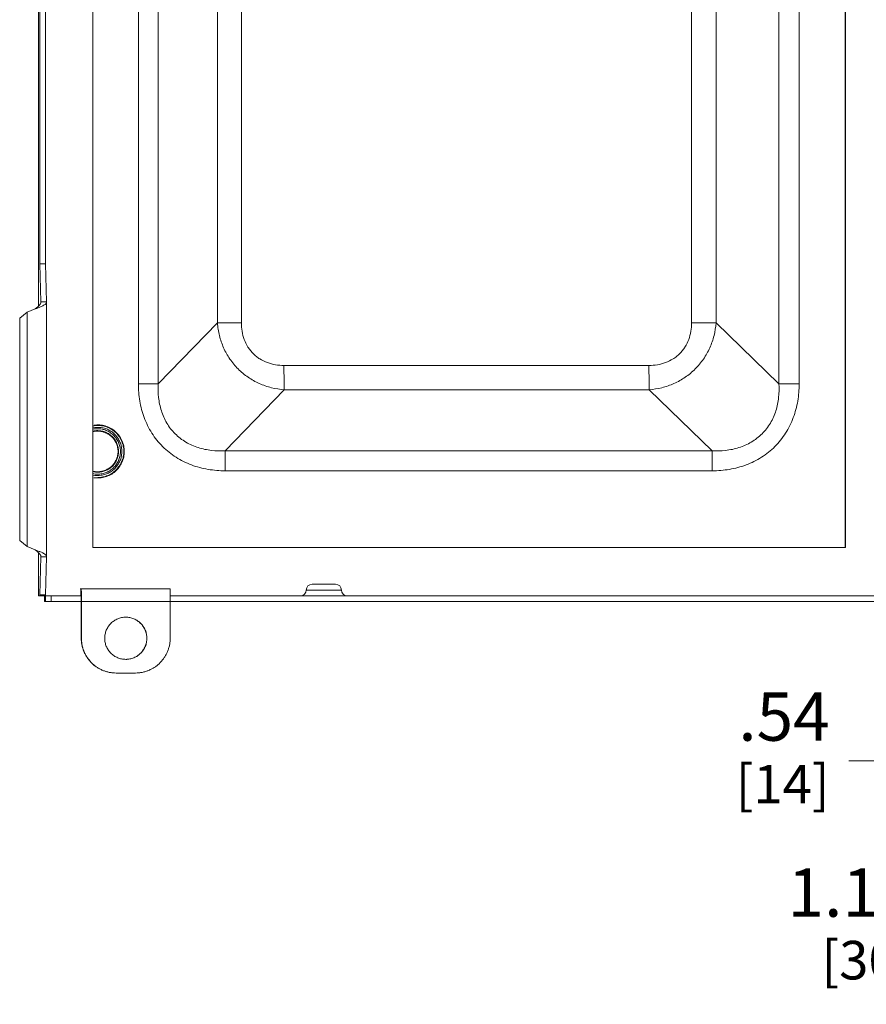
# Model space of a CAD drawing. Units: inches. Extents: x 0 to 246, y 0 to 50.
# Drawn here: x 100 to 108, y 25 to 35 of the extents above; entities that cross this region are included whole.
import ezdxf

# ---------------------------------------------------------------- set-up
doc = ezdxf.new("R2010")
doc.units = ezdxf.units.IN
doc.header["$MEASUREMENT"] = 0
doc.layers.add('CONTINUOUS1', color=7, linetype='Continuous', lineweight=20)
doc.layers.add('DIM', color=2, linetype='Continuous', lineweight=20)
doc.styles.add('RomanS', font='romans.shx')
doc.dimstyles.new('SchneiderElectric Dual Below', dxfattribs={"dimscale": 0, "dimtxt": 0.1, "dimasz": 0.07, "dimexe": 0.0625, "dimexo": 0.0625, "dimgap": 0.04, "dimtad": 0, "dimtih": 1, "dimtoh": 1, "dimrnd": 0.001, "dimzin": 4, "dimdsep": 46, "dimtxsty": 'RomanS', "dimblk": 'SEArrow', "dimcen": 0.09, "dimclrd": 256, "dimclre": 256, "dimclrt": 256, "dimadec": 0, "dimazin": 1, "dimtfac": 1, "dimtofl": 0, "dimtmove": 0, "dimatfit": 3, "dimldrblk": 'SEArrow', "dimfxl": 1, "dimtolj": 1, "dimtzin": 0, "dimlwd": -1, "dimlwe": -1, "dimarcsym": 0})

# ---------------------------------------------------------------- blocks, each defined once
blk = doc.blocks.new('SEArrow')
at = {"linetype": 'ByBlock', "lineweight": -2}
blk.add_lwpolyline([(0, 0, 0, 0.5, 0), (-1, 0, 0.5, 0.5, 0)], format="xyseb", dxfattribs=at)
blk = doc.blocks.new('*D39')
at = {"layer": 'Defpoints', "color": 0, "transparency": 16777216}
for p in [(109.44, 28.447), (110.63, 28.447), (110.63, 25.568)]:
    blk.add_point(p, dxfattribs=at)
at = {"layer": 'DIM', "transparency": 16777216}
for p, q in [((109.44, 28.134), (109.44, 25.255)), ((110.63, 28.134), (110.63, 25.255)), ((109.44, 25.568), (109.09, 25.568)), ((110.28, 25.568), (109.79, 25.568))]:
    blk.add_line(p, q, dxfattribs=at)
at = {"layer": 'DIM', "transparency": 16777216, "xscale": 0.35, "yscale": 0.35, "zscale": 0.35, "rotation": 180}
blk.add_blockref('SEArrow', (109.44, 25.568), dxfattribs=at)
at = {"layer": 'DIM', "transparency": 16777216, "xscale": 0.35, "yscale": 0.35, "zscale": 0.35}
blk.add_blockref('SEArrow', (110.63, 25.568), dxfattribs=at)
at = {"layer": 'DIM', "transparency": 16777216, "insert": (108.89, 26.276), "char_height": 0.5, "attachment_point": 3, "line_spacing_factor": 0.9, "style": 'RomanS'}
blk.add_mtext('\\A1;1.19\\P{\\H0.8x; [30]', dxfattribs=at)
blk = doc.blocks.new('*D43')
at = {"layer": 'Defpoints', "color": 0, "transparency": 16777216}
for p in [(108.901, 28.53), (109.44, 28.447), (109.44, 27.392)]:
    blk.add_point(p, dxfattribs=at)
at = {"layer": 'DIM', "transparency": 16777216}
for p, q in [((108.901, 28.217), (108.901, 27.079)), ((109.44, 28.134), (109.44, 27.079)), ((108.551, 27.392), (108.201, 27.392)), ((109.79, 27.392), (110.14, 27.392))]:
    blk.add_line(p, q, dxfattribs=at)
at = {"layer": 'DIM', "transparency": 16777216, "xscale": 0.35, "yscale": 0.35, "zscale": 0.35}
blk.add_blockref('SEArrow', (108.901, 27.392), dxfattribs=at)
at = {"layer": 'DIM', "transparency": 16777216, "xscale": 0.35, "yscale": 0.35, "zscale": 0.35, "rotation": 180}
blk.add_blockref('SEArrow', (109.44, 27.392), dxfattribs=at)
at = {"layer": 'DIM', "transparency": 16777216, "insert": (108.001, 28.1), "char_height": 0.5, "attachment_point": 3, "line_spacing_factor": 0.9, "style": 'RomanS'}
blk.add_mtext('\\A1;.54\\P{\\H0.8x; [14]', dxfattribs=at)

msp = doc.modelspace()

# ---------------------------------------------------------------- linework, layer by layer
at = {"layer": 'CONTINUOUS1'}
for p, q in [((108.16, 29.602), (108.16, 45.022)), ((108.165, 29.602), (108.165, 45.022)), ((100.837, 31.298), (100.837, 43.937)), ((101.042, 31.298), (101.042, 43.937)), ((107.475, 43.937), (107.475, 31.298)), ((107.685, 43.937), (107.685, 31.298)), ((101.655, 31.931), (101.655, 43.305)), ((101.904, 31.931), (101.904, 43.305)), ((106.57, 43.305), (106.57, 31.931)), ((106.823, 43.305), (106.823, 31.931)), ((99.802, 42.53), (99.802, 32.104)), ((99.814, 32.542), (99.814, 42.092)), ((99.874, 32.542), (99.874, 42.092)), ((100.366, 40.402), (100.366, 29.602)), ((99.826, 32.148), (99.814, 32.542)), ((99.874, 32.542), (99.814, 32.542)), ((99.886, 32.148), (99.874, 32.542)), ((99.886, 32.148), (99.826, 32.148)), ((99.886, 29.506), (99.886, 32.148)), ((99.766, 32.075), (99.683, 32.04)), ((99.846, 32.108), (99.831, 32.101)), ((99.683, 32.04), (99.607, 31.979)), ((99.607, 29.675), (99.607, 31.979)), ((99.683, 29.614), (99.683, 32.04)), ((101.042, 31.298), (101.655, 31.931)), ((101.904, 31.931), (101.655, 31.931)), ((106.57, 31.931), (106.823, 31.931)), ((107.475, 31.298), (106.823, 31.931)), ((106.128, 31.489), (102.345, 31.489)), ((100.837, 31.298), (101.042, 31.298)), ((101.735, 30.606), (102.348, 31.238)), ((106.131, 31.238), (102.348, 31.238)), ((106.782, 30.606), (106.131, 31.238)), ((107.685, 31.298), (107.475, 31.298)), ((100.416, 30.813), (100.416, 30.813)), ((100.686, 30.598), (100.686, 30.598)), ((106.782, 30.606), (101.735, 30.606)), ((100.416, 30.383), (100.416, 30.383)), ((106.784, 30.398), (101.737, 30.398)), ((99.683, 29.614), (99.607, 29.675)), ((99.766, 29.579), (99.683, 29.614)), ((100.366, 29.602), (108.165, 29.602)), ((99.802, 29.55), (99.802, 29.102)), ((99.826, 29.506), (99.814, 29.112)), ((99.886, 29.506), (99.826, 29.506)), ((99.846, 29.546), (99.831, 29.553)), ((99.886, 29.506), (99.874, 29.112)), ((102.636, 29.222), (102.881, 29.222)), ((99.802, 29.102), (99.873, 29.102)), ((99.814, 29.102), (99.814, 29.112)), ((99.874, 29.112), (99.814, 29.112)), ((99.862, 29.102), (99.862, 29.042)), ((99.873, 29.042), (99.873, 29.102)), ((99.873, 29.102), (100.244, 29.102)), ((99.874, 29.102), (99.874, 29.112)), ((99.934, 29.042), (99.934, 29.102)), ((100.235, 29.176), (101.164, 29.176)), ((100.239, 29.102), (100.239, 29.176)), ((100.241, 29.102), (100.241, 29.176)), ((100.244, 29.102), (100.244, 29.176)), ((101.166, 29.102), (108.672, 29.102)), ((102.576, 29.162), (102.941, 29.162)), ((99.862, 29.042), (100.247, 29.042)), ((100.245, 28.662), (100.245, 29.042)), ((100.246, 28.662), (100.246, 29.042)), ((101.166, 29.042), (100.247, 29.042)), ((101.166, 29.042), (101.166, 28.662)), ((108.672, 29.042), (101.166, 29.042)), ((100.246, 28.662), (100.245, 28.662)), ((100.924, 28.662), (100.925, 28.662)), ((100.806, 28.302), (100.606, 28.302))]:
    msp.add_line(p, q, dxfattribs=at)
for centre, radius, start, end in [((100.416, 30.598), 0.27, 90.0027, 100.7085), ((100.415, 30.598), 0.25, 81.8049, 101.516), ((100.415, 30.598), 0.236, 90.2088, 102.3947), ((100.416, 30.598), 0.211, 90.0738, 103.9563), ((100.416, 30.598), 0.216, 90.0341, 103.4444), ((100.416, 30.598), 0.216, 90.034, 103.4209), ((100.418, 30.598), 0.232, 0.0009, 1.5093), ((100.418, 30.598), 0.232, 358.4906, 359.9991), ((100.416, 30.599), 0.211, 256.0636, 269.926), ((100.415, 30.599), 0.236, 257.6053, 269.8136), ((100.415, 30.599), 0.25, 258.484, 278.1954), ((100.416, 30.599), 0.216, 256.5555, 269.9659), ((100.416, 30.599), 0.216, 256.5791, 269.966), ((102.636, 29.162), 0.06, 90, 180), ((102.881, 29.162), 0.06, 0, 90), ((93.308, 29.043), 6.938, 359.9891, 0.4971), ((94.228, 29.043), 6.938, 359.9891, 0.4971), ((102.516, 29.162), 0.06, 270, 0), ((103.001, 29.162), 0.06, 180, 270), ((100.706, 28.662), 0.219, 90, 90.1692), ((100.706, 28.662), 0.219, 269.8308, 270)]:
    msp.add_arc(centre, radius, start, end, dxfattribs=at)
for points, knots in [([(99.826, 32.148), (99.826, 32.145), (99.826, 32.138), (99.822, 32.129), (99.817, 32.12), (99.806, 32.107), (99.789, 32.092), (99.774, 32.081), (99.766, 32.075)], [0, 0, 0, 0, 0.093571, 0.192887, 0.301943, 0.422654, 0.697222, 1, 1, 1, 1]), ([(99.886, 32.148), (99.886, 32.146), (99.886, 32.143), (99.884, 32.137), (99.881, 32.132), (99.874, 32.125), (99.862, 32.117), (99.852, 32.111), (99.846, 32.108)], [0, 0, 0, 0, 0.083414, 0.172531, 0.272344, 0.386167, 0.661274, 1, 1, 1, 1]), ([(99.831, 32.101), (99.82, 32.096), (99.799, 32.088), (99.778, 32.079), (99.766, 32.075)], [0, 0, 0, 0, 0.482286, 1, 1, 1, 1]), ([(102.348, 31.238), (102.304, 31.241), (102.215, 31.255), (102.088, 31.299), (101.971, 31.364), (101.867, 31.45), (101.781, 31.554), (101.716, 31.671), (101.673, 31.798), (101.659, 31.886), (101.655, 31.931)], [0, 0, 0, 0, 0.124708, 0.249759, 0.375013, 0.500384, 0.625694, 0.750775, 0.875573, 1, 1, 1, 1]), ([(102.345, 31.489), (102.316, 31.489), (102.258, 31.494), (102.173, 31.516), (102.107, 31.548), (102.059, 31.582), (102.027, 31.612), (101.997, 31.644), (101.963, 31.692), (101.931, 31.758), (101.908, 31.843), (101.904, 31.901), (101.904, 31.931)], [0, 0, 0, 0, 0.124956, 0.249932, 0.374862, 0.437424, 0.499994, 0.562565, 0.625124, 0.750047, 0.875022, 1, 1, 1, 1]), ([(106.57, 31.931), (106.57, 31.901), (106.565, 31.843), (106.543, 31.758), (106.51, 31.692), (106.476, 31.644), (106.447, 31.612), (106.414, 31.582), (106.367, 31.548), (106.301, 31.516), (106.216, 31.494), (106.157, 31.489), (106.128, 31.489)], [0, 0, 0, 0, 0.124974, 0.249967, 0.374909, 0.437473, 0.500045, 0.562615, 0.62517, 0.750082, 0.875041, 1, 1, 1, 1]), ([(106.823, 31.931), (106.82, 31.886), (106.806, 31.798), (106.762, 31.671), (106.696, 31.554), (106.61, 31.45), (106.507, 31.364), (106.389, 31.299), (106.263, 31.255), (106.175, 31.241), (106.131, 31.238)], [0, 0, 0, 0, 0.124606, 0.249648, 0.374963, 0.500431, 0.625831, 0.750953, 0.875712, 1, 1, 1, 1]), ([(102.345, 31.489), (102.345, 31.441), (102.346, 31.372), (102.347, 31.288), (102.347, 31.253), (102.348, 31.238)], [0, 0, 0, 0, 0.577332, 0.816507, 1, 1, 1, 1]), ([(106.128, 31.489), (106.128, 31.441), (106.129, 31.372), (106.13, 31.288), (106.13, 31.253), (106.131, 31.238)], [0, 0, 0, 0, 0.577332, 0.816507, 1, 1, 1, 1]), ([(101.737, 30.398), (101.678, 30.398), (101.558, 30.407), (101.414, 30.445), (101.304, 30.493), (101.226, 30.536), (101.154, 30.588), (101.087, 30.648), (101.027, 30.715), (100.975, 30.787), (100.931, 30.866), (100.884, 30.975), (100.846, 31.12), (100.837, 31.239), (100.837, 31.298)], [0, 0, 0, 0, 0.124924, 0.249826, 0.312346, 0.374867, 0.437393, 0.499918, 0.562449, 0.624985, 0.68753, 0.75007, 0.875039, 1, 1, 1, 1]), ([(101.735, 30.606), (101.688, 30.603), (101.594, 30.605), (101.456, 30.633), (101.348, 30.68), (101.27, 30.733), (101.217, 30.78), (101.17, 30.833), (101.117, 30.911), (101.07, 31.019), (101.042, 31.158), (101.04, 31.252), (101.042, 31.298)], [0, 0, 0, 0, 0.124551, 0.249309, 0.374261, 0.436927, 0.499621, 0.562338, 0.625049, 0.750191, 0.875208, 1, 1, 1, 1]), ([(107.475, 31.298), (107.477, 31.252), (107.476, 31.158), (107.448, 31.019), (107.401, 30.911), (107.348, 30.833), (107.301, 30.78), (107.248, 30.733), (107.17, 30.68), (107.062, 30.633), (106.923, 30.605), (106.829, 30.603), (106.782, 30.606)], [0, 0, 0, 0, 0.12467, 0.249473, 0.374396, 0.437026, 0.499675, 0.562346, 0.625013, 0.750101, 0.875129, 1, 1, 1, 1]), ([(107.685, 31.298), (107.685, 31.239), (107.675, 31.12), (107.637, 30.975), (107.59, 30.866), (107.546, 30.788), (107.494, 30.715), (107.434, 30.648), (107.368, 30.588), (107.295, 30.536), (107.217, 30.493), (107.107, 30.445), (106.963, 30.407), (106.844, 30.398), (106.784, 30.398)], [0, 0, 0, 0, 0.124943, 0.249861, 0.312388, 0.374914, 0.437443, 0.499969, 0.562499, 0.625031, 0.687571, 0.750106, 0.875057, 1, 1, 1, 1]), ([(100.377, 30.871), (100.396, 30.873), (100.436, 30.875), (100.494, 30.864), (100.549, 30.842), (100.597, 30.808), (100.638, 30.764), (100.668, 30.713), (100.686, 30.657), (100.691, 30.618), (100.691, 30.598)], [0, 0, 0, 0, 0.124993, 0.249984, 0.374976, 0.499976, 0.624984, 0.749964, 0.875038, 1, 1, 1, 1]), ([(100.415, 30.833), (100.43, 30.833), (100.46, 30.831), (100.504, 30.818), (100.544, 30.797), (100.58, 30.768), (100.609, 30.733), (100.632, 30.693), (100.646, 30.65), (100.65, 30.62), (100.65, 30.605)], [0, 0, 0, 0, 0.124987, 0.249971, 0.374965, 0.499961, 0.624949, 0.749927, 0.875031, 1, 1, 1, 1]), ([(100.416, 30.868), (100.433, 30.868), (100.469, 30.865), (100.52, 30.849), (100.567, 30.824), (100.608, 30.791), (100.642, 30.749), (100.667, 30.702), (100.682, 30.651), (100.686, 30.616), (100.686, 30.598)], [0, 0, 0, 0, 0.12499, 0.249984, 0.374977, 0.499977, 0.62498, 0.749959, 0.875054, 1, 1, 1, 1]), ([(100.686, 30.598), (100.686, 30.616), (100.682, 30.651), (100.667, 30.702), (100.641, 30.749), (100.608, 30.791), (100.567, 30.824), (100.52, 30.849), (100.469, 30.865), (100.433, 30.868), (100.416, 30.868)], [0, 0, 0, 0, 0.124946, 0.250041, 0.37502, 0.500023, 0.625023, 0.750016, 0.87501, 1, 1, 1, 1]), ([(100.665, 30.598), (100.665, 30.613), (100.663, 30.643), (100.651, 30.686), (100.631, 30.727), (100.605, 30.763), (100.573, 30.794), (100.536, 30.819), (100.495, 30.837), (100.466, 30.844), (100.451, 30.846)], [0, 0, 0, 0, 0.124917, 0.250022, 0.375015, 0.500008, 0.625013, 0.750014, 0.875006, 1, 1, 1, 1]), ([(100.631, 30.598), (100.631, 30.612), (100.628, 30.641), (100.616, 30.681), (100.596, 30.719), (100.569, 30.751), (100.536, 30.778), (100.498, 30.798), (100.458, 30.811), (100.43, 30.813), (100.416, 30.813)], [0, 0, 0, 0, 0.124908, 0.250044, 0.375031, 0.500017, 0.625021, 0.750019, 0.875008, 1, 1, 1, 1]), ([(100.626, 30.598), (100.626, 30.612), (100.623, 30.64), (100.611, 30.679), (100.591, 30.716), (100.565, 30.748), (100.533, 30.774), (100.497, 30.794), (100.457, 30.806), (100.429, 30.808), (100.416, 30.808)], [0, 0, 0, 0, 0.124907, 0.250043, 0.375032, 0.50002, 0.625024, 0.750021, 0.875009, 1, 1, 1, 1]), ([(100.691, 30.598), (100.691, 30.579), (100.686, 30.539), (100.668, 30.483), (100.637, 30.432), (100.597, 30.389), (100.548, 30.355), (100.494, 30.332), (100.435, 30.322), (100.396, 30.323), (100.376, 30.326)], [0, 0, 0, 0, 0.124964, 0.25004, 0.37502, 0.500028, 0.625027, 0.750018, 0.875008, 1, 1, 1, 1]), ([(100.65, 30.592), (100.65, 30.577), (100.646, 30.547), (100.632, 30.504), (100.61, 30.464), (100.58, 30.429), (100.544, 30.4), (100.504, 30.379), (100.46, 30.366), (100.43, 30.363), (100.415, 30.363)], [0, 0, 0, 0, 0.124969, 0.250073, 0.375052, 0.500039, 0.625035, 0.750029, 0.875013, 1, 1, 1, 1]), ([(100.416, 30.383), (100.43, 30.383), (100.458, 30.386), (100.498, 30.399), (100.536, 30.418), (100.569, 30.445), (100.596, 30.478), (100.616, 30.516), (100.628, 30.556), (100.631, 30.584), (100.631, 30.598)], [0, 0, 0, 0, 0.124992, 0.249981, 0.374979, 0.499982, 0.624969, 0.749956, 0.875092, 1, 1, 1, 1]), ([(100.416, 30.328), (100.433, 30.328), (100.469, 30.332), (100.52, 30.347), (100.567, 30.372), (100.608, 30.406), (100.641, 30.447), (100.667, 30.494), (100.682, 30.545), (100.686, 30.581), (100.686, 30.598)], [0, 0, 0, 0, 0.12499, 0.249984, 0.374977, 0.499977, 0.62498, 0.749959, 0.875054, 1, 1, 1, 1]), ([(100.416, 30.388), (100.429, 30.388), (100.457, 30.391), (100.497, 30.403), (100.533, 30.423), (100.565, 30.449), (100.591, 30.481), (100.611, 30.518), (100.623, 30.557), (100.626, 30.585), (100.626, 30.598)], [0, 0, 0, 0, 0.124994, 0.249985, 0.374986, 0.49999, 0.624981, 0.749972, 0.875098, 1, 1, 1, 1]), ([(100.686, 30.598), (100.686, 30.581), (100.682, 30.545), (100.667, 30.494), (100.642, 30.447), (100.608, 30.406), (100.567, 30.372), (100.52, 30.347), (100.469, 30.332), (100.433, 30.328), (100.416, 30.328)], [0, 0, 0, 0, 0.124946, 0.250041, 0.37502, 0.500023, 0.625023, 0.750016, 0.87501, 1, 1, 1, 1]), ([(100.451, 30.351), (100.466, 30.353), (100.495, 30.36), (100.536, 30.378), (100.573, 30.403), (100.605, 30.434), (100.631, 30.47), (100.651, 30.511), (100.663, 30.554), (100.665, 30.584), (100.665, 30.598)], [0, 0, 0, 0, 0.124994, 0.249986, 0.374987, 0.499992, 0.624985, 0.749978, 0.875083, 1, 1, 1, 1]), ([(101.737, 30.398), (101.737, 30.438), (101.737, 30.494), (101.736, 30.564), (101.735, 30.593), (101.735, 30.606)], [0, 0, 0, 0, 0.577332, 0.816507, 1, 1, 1, 1]), ([(106.784, 30.398), (106.784, 30.438), (106.784, 30.494), (106.783, 30.564), (106.782, 30.593), (106.782, 30.606)], [0, 0, 0, 0, 0.577332, 0.816507, 1, 1, 1, 1]), ([(99.826, 29.506), (99.826, 29.509), (99.826, 29.516), (99.822, 29.525), (99.817, 29.534), (99.806, 29.547), (99.789, 29.562), (99.774, 29.573), (99.766, 29.579)], [0, 0, 0, 0, 0.093571, 0.192887, 0.301943, 0.422654, 0.697222, 1, 1, 1, 1]), ([(99.831, 29.553), (99.82, 29.558), (99.799, 29.566), (99.778, 29.575), (99.766, 29.579)], [0, 0, 0, 0, 0.482286, 1, 1, 1, 1]), ([(99.886, 29.506), (99.886, 29.508), (99.886, 29.511), (99.884, 29.516), (99.881, 29.521), (99.874, 29.529), (99.862, 29.537), (99.852, 29.543), (99.846, 29.546)], [0, 0, 0, 0, 0.083414, 0.172531, 0.272344, 0.386167, 0.661274, 1, 1, 1, 1]), ([(100.246, 29.104), (100.246, 29.109), (100.246, 29.116), (100.246, 29.126), (100.246, 29.133), (100.246, 29.14), (100.246, 29.146), (100.245, 29.151), (100.245, 29.156), (100.245, 29.161), (100.245, 29.165), (100.245, 29.168), (100.245, 29.17), (100.245, 29.171), (100.245, 29.172), (100.245, 29.173), (100.245, 29.174), (100.244, 29.175), (100.244, 29.175), (100.244, 29.176), (100.244, 29.176), (100.244, 29.176), (100.244, 29.176), (100.244, 29.176), (100.244, 29.176)], [0, 0, 0, 0, 0.21566, 0.316299, 0.411488, 0.500802, 0.583825, 0.660153, 0.729445, 0.791387, 0.84567, 0.892045, 0.912208, 0.930321, 0.946362, 0.960309, 0.972147, 0.981872, 0.989482, 0.994982, 0.996949, 0.998407, 0.999387, 1, 1, 1, 1]), ([(100.245, 29.042), (100.245, 29.046), (100.245, 29.052), (100.245, 29.059), (100.245, 29.065), (100.245, 29.07), (100.245, 29.075), (100.245, 29.08), (100.245, 29.084), (100.245, 29.088), (100.245, 29.092), (100.245, 29.094), (100.245, 29.096), (100.245, 29.097), (100.244, 29.098), (100.244, 29.099), (100.244, 29.1), (100.244, 29.101), (100.244, 29.101), (100.244, 29.102), (100.244, 29.102), (100.244, 29.102), (100.244, 29.102), (100.244, 29.102), (100.244, 29.102)], [0, 0, 0, 0, 0.194887, 0.290094, 0.382436, 0.471069, 0.555166, 0.633938, 0.706622, 0.772483, 0.830919, 0.881357, 0.903415, 0.923304, 0.940977, 0.95639, 0.969499, 0.980272, 0.988694, 0.994759, 0.996909, 0.998475, 0.999477, 1, 1, 1, 1]), ([(101.166, 29.104), (101.166, 29.109), (101.166, 29.116), (101.166, 29.126), (101.166, 29.133), (101.166, 29.14), (101.165, 29.146), (101.165, 29.151), (101.165, 29.156), (101.165, 29.161), (101.165, 29.165), (101.165, 29.168), (101.165, 29.17), (101.165, 29.171), (101.165, 29.172), (101.164, 29.173), (101.164, 29.174), (101.164, 29.175), (101.164, 29.175), (101.164, 29.176), (101.164, 29.176), (101.164, 29.176), (101.164, 29.176), (101.164, 29.176), (101.164, 29.176)], [0, 0, 0, 0, 0.21566, 0.316299, 0.411488, 0.500802, 0.583825, 0.660153, 0.729445, 0.791387, 0.84567, 0.892045, 0.912208, 0.930321, 0.946362, 0.960309, 0.972147, 0.981872, 0.989482, 0.994982, 0.996949, 0.998407, 0.999387, 1, 1, 1, 1]), ([(100.488, 28.662), (100.488, 28.669), (100.489, 28.683), (100.492, 28.705), (100.497, 28.725), (100.504, 28.746), (100.513, 28.765), (100.524, 28.783), (100.537, 28.801), (100.551, 28.817), (100.567, 28.831), (100.584, 28.844), (100.603, 28.855), (100.622, 28.864), (100.642, 28.871), (100.663, 28.877), (100.684, 28.88), (100.699, 28.88), (100.706, 28.88)], [0, 0, 0, 0, 0.062488, 0.125013, 0.187516, 0.250016, 0.31252, 0.375023, 0.437524, 0.500024, 0.562524, 0.625022, 0.68752, 0.750017, 0.812514, 0.875009, 0.937505, 1, 1, 1, 1]), ([(100.706, 28.88), (100.714, 28.88), (100.728, 28.88), (100.749, 28.877), (100.77, 28.871), (100.79, 28.864), (100.81, 28.855), (100.828, 28.844), (100.845, 28.831), (100.861, 28.817), (100.876, 28.801), (100.888, 28.784), (100.899, 28.765), (100.909, 28.746), (100.916, 28.726), (100.921, 28.705), (100.924, 28.683), (100.925, 28.669), (100.925, 28.662)], [0, 0, 0, 0, 0.062495, 0.124991, 0.187486, 0.249983, 0.31248, 0.374978, 0.437476, 0.499976, 0.562476, 0.624977, 0.68748, 0.749984, 0.812484, 0.874987, 0.937511, 1, 1, 1, 1]), ([(100.706, 28.88), (100.713, 28.88), (100.728, 28.88), (100.749, 28.876), (100.77, 28.871), (100.79, 28.864), (100.809, 28.855), (100.827, 28.844), (100.844, 28.831), (100.86, 28.816), (100.875, 28.8), (100.887, 28.783), (100.898, 28.765), (100.907, 28.745), (100.915, 28.725), (100.92, 28.705), (100.923, 28.683), (100.924, 28.669), (100.924, 28.662)], [0, 0, 0, 0, 0.062495, 0.124991, 0.187486, 0.249983, 0.31248, 0.374978, 0.437476, 0.499976, 0.562476, 0.624977, 0.68748, 0.749984, 0.812484, 0.874987, 0.937512, 1, 1, 1, 1]), ([(100.605, 28.302), (100.593, 28.302), (100.57, 28.303), (100.535, 28.308), (100.5, 28.317), (100.467, 28.329), (100.435, 28.344), (100.405, 28.362), (100.376, 28.383), (100.35, 28.407), (100.326, 28.433), (100.305, 28.462), (100.287, 28.492), (100.272, 28.524), (100.26, 28.557), (100.251, 28.592), (100.246, 28.627), (100.245, 28.65), (100.245, 28.662)], [0, 0, 0, 0, 0.062487, 0.124994, 0.187486, 0.249982, 0.31248, 0.374977, 0.437476, 0.499976, 0.562476, 0.624978, 0.68748, 0.749983, 0.812487, 0.874987, 0.937503, 1, 1, 1, 1]), ([(100.246, 28.662), (100.246, 28.65), (100.248, 28.627), (100.253, 28.592), (100.261, 28.557), (100.273, 28.524), (100.288, 28.492), (100.307, 28.462), (100.328, 28.433), (100.351, 28.407), (100.378, 28.383), (100.406, 28.362), (100.436, 28.344), (100.468, 28.329), (100.502, 28.317), (100.536, 28.308), (100.571, 28.303), (100.595, 28.302), (100.606, 28.302)], [0, 0, 0, 0, 0.062497, 0.125013, 0.187513, 0.250017, 0.31252, 0.375022, 0.437524, 0.500024, 0.562524, 0.625023, 0.68752, 0.750018, 0.812514, 0.875006, 0.937513, 1, 1, 1, 1]), ([(100.706, 28.443), (100.699, 28.444), (100.684, 28.444), (100.663, 28.447), (100.642, 28.453), (100.622, 28.46), (100.603, 28.469), (100.584, 28.48), (100.567, 28.493), (100.551, 28.507), (100.537, 28.523), (100.524, 28.541), (100.513, 28.559), (100.504, 28.578), (100.497, 28.599), (100.492, 28.619), (100.489, 28.641), (100.488, 28.655), (100.488, 28.662)], [0, 0, 0, 0, 0.062495, 0.124991, 0.187486, 0.249983, 0.31248, 0.374978, 0.437476, 0.499976, 0.562476, 0.624977, 0.68748, 0.749984, 0.812484, 0.874987, 0.937512, 1, 1, 1, 1]), ([(100.925, 28.662), (100.925, 28.655), (100.924, 28.641), (100.921, 28.619), (100.916, 28.598), (100.909, 28.578), (100.899, 28.559), (100.888, 28.54), (100.876, 28.523), (100.861, 28.507), (100.845, 28.493), (100.828, 28.48), (100.81, 28.469), (100.79, 28.46), (100.77, 28.453), (100.749, 28.447), (100.728, 28.444), (100.714, 28.443), (100.706, 28.443)], [0, 0, 0, 0, 0.062489, 0.125013, 0.187516, 0.250016, 0.31252, 0.375023, 0.437524, 0.500024, 0.562524, 0.625022, 0.68752, 0.750017, 0.812514, 0.875009, 0.937505, 1, 1, 1, 1]), ([(100.924, 28.662), (100.924, 28.655), (100.923, 28.641), (100.92, 28.619), (100.915, 28.599), (100.907, 28.579), (100.898, 28.559), (100.887, 28.541), (100.875, 28.524), (100.86, 28.508), (100.844, 28.493), (100.827, 28.48), (100.809, 28.469), (100.79, 28.46), (100.77, 28.453), (100.749, 28.448), (100.728, 28.444), (100.713, 28.444), (100.706, 28.443)], [0, 0, 0, 0, 0.062488, 0.125013, 0.187516, 0.250016, 0.31252, 0.375023, 0.437524, 0.500024, 0.562524, 0.625022, 0.68752, 0.750017, 0.812514, 0.875009, 0.937505, 1, 1, 1, 1]), ([(100.806, 28.302), (100.818, 28.302), (100.842, 28.303), (100.877, 28.308), (100.911, 28.317), (100.944, 28.329), (100.976, 28.344), (101.007, 28.362), (101.035, 28.383), (101.061, 28.407), (101.085, 28.433), (101.106, 28.462), (101.124, 28.492), (101.139, 28.524), (101.151, 28.557), (101.16, 28.592), (101.165, 28.627), (101.166, 28.65), (101.166, 28.662)], [0, 0, 0, 0, 0.062487, 0.124994, 0.187486, 0.249982, 0.31248, 0.374977, 0.437476, 0.499976, 0.562476, 0.624978, 0.68748, 0.749983, 0.812487, 0.874987, 0.937503, 1, 1, 1, 1])]:
    msp.add_open_spline(points, degree=3, knots=knots, dxfattribs=at)

# ---------------------------------------------------------------- dimensions: what is measured, and where the dimension line sits
at = {"layer": 'DIM'}
for base, p1, p2, picture, middle in [((109.44, 27.392), (108.901, 28.53), (109.44, 28.447), '*D43', (107.201, 27.392)), ((110.63, 25.568), (109.44, 28.447), (110.63, 28.447), '*D39', (108.09, 25.568))]:
    dim = msp.add_linear_dim(base=base, p1=p1, p2=p2, dimstyle='SchneiderElectric Dual Below', override={"dimscale": 5, "dimpost": '\\P{\\H0.8x;'}, dxfattribs=at)
    dim.commit()
    dim.dimension.update_dxf_attribs({"geometry": picture, "text_midpoint": middle, "dimtype": 160})

doc.saveas('drawing.dxf')
